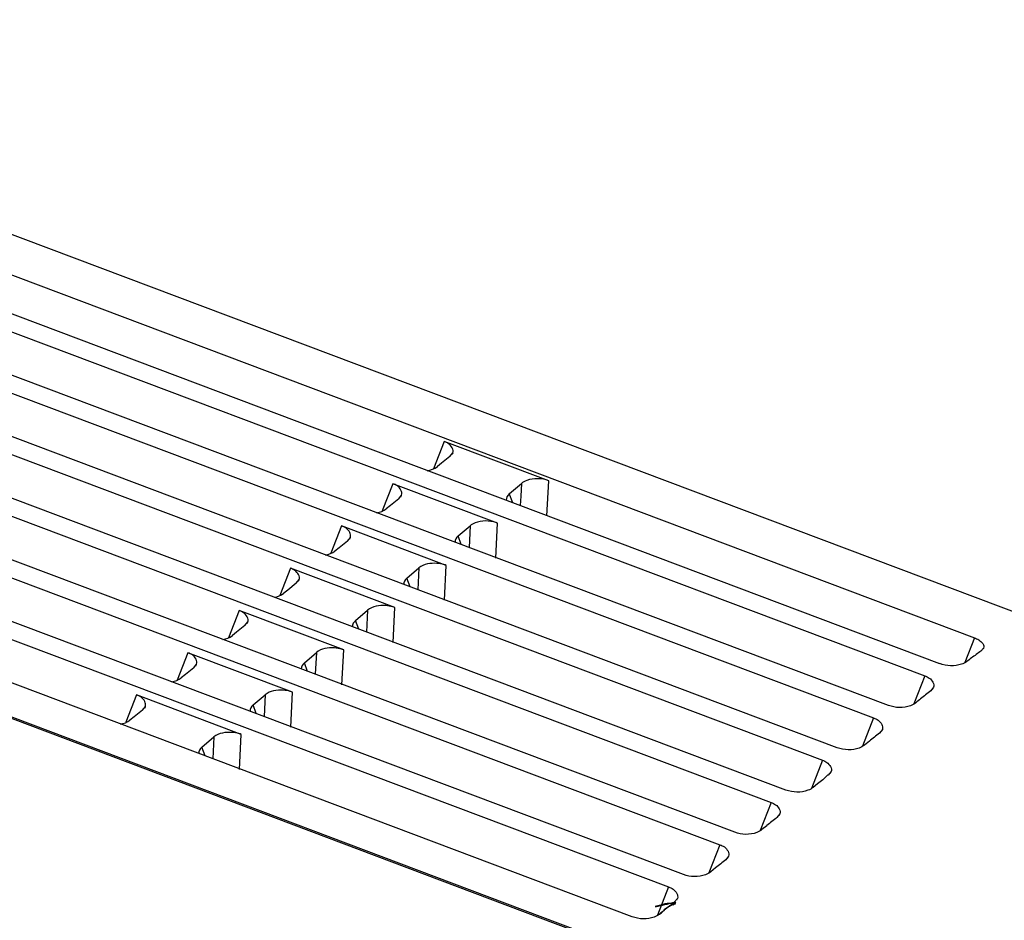
# Model space of a CAD drawing. Units: millimetres. Extents: x 0 to 7596, y 0 to 4193.
# Drawn here: x 5570 to 5600, y 3329 to 3357 of the extents above; entities that cross this region are included whole.
import ezdxf

# ---------------------------------------------------------------- set-up
doc = ezdxf.new("R2010")
doc.units = ezdxf.units.MM

msp = doc.modelspace()

# ---------------------------------------------------------------- linework, layer by layer
at = {"color": 7, "linetype": 'Continuous'}
for p, q in [((5635.081, 3310.925), (5016.97, 3543.827)), ((5017.046, 3543.851), (5635.156, 3310.948)), ((5613.686, 3333.929), (5478.264, 3384.956)), ((5488.466, 3379.862), (5599.576, 3337.996)), ((5598.505, 3337.196), (5487.364, 3379.074)), ((5486.892, 3378.703), (5598.045, 3336.821)), ((5596.924, 3335.905), (5485.777, 3377.785)), ((5485.31, 3377.406), (5596.466, 3335.523)), ((5595.342, 3334.601), (5484.195, 3376.481)), ((5483.729, 3376.102), (5594.884, 3334.219)), ((5593.761, 3333.297), (5482.613, 3375.177)), ((5482.147, 3374.798), (5593.303, 3332.915)), ((5592.179, 3331.993), (5481.032, 3373.873)), ((5480.566, 3373.494), (5591.721, 3331.61)), ((5590.598, 3330.689), (5479.45, 3372.569)), ((5478.984, 3372.189), (5590.14, 3330.306)), ((5589.016, 3329.384), (5477.869, 3371.264)), ((5583.21, 3344.056), (5582.88, 3343.214)), ((5586.439, 3342.84), (5583.21, 3344.056)), ((5583.391, 3343.59), (5583.133, 3343.382)), ((5583.391, 3343.59), (5583.48, 3343.704)), ((5583.48, 3343.704), (5583.46, 3343.654)), ((5583.133, 3343.382), (5583.005, 3343.281)), ((5581.628, 3342.752), (5581.299, 3341.91)), ((5584.857, 3341.536), (5581.628, 3342.752)), ((5585.224, 3342.445), (5585.596, 3342.76)), ((5585.595, 3342.76), (5585.576, 3342.37)), ((5586.383, 3341.764), (5586.439, 3342.84)), ((5581.809, 3342.286), (5581.898, 3342.399)), ((5581.879, 3342.35), (5581.898, 3342.399)), ((5585.328, 3342.161), (5585.223, 3342.445)), ((5585.576, 3342.37), (5585.561, 3342.074)), ((5581.552, 3342.078), (5581.423, 3341.977)), ((5581.809, 3342.286), (5581.552, 3342.078)), ((5580.047, 3341.448), (5579.717, 3340.606)), ((5583.276, 3340.231), (5580.047, 3341.448)), ((5583.642, 3341.14), (5584.014, 3341.455)), ((5584.014, 3341.456), (5583.98, 3340.782)), ((5584.802, 3340.453), (5584.857, 3341.536)), ((5580.228, 3340.982), (5580.317, 3341.095)), ((5580.297, 3341.046), (5580.317, 3341.095)), ((5583.741, 3340.873), (5583.642, 3341.141)), ((5580.228, 3340.982), (5579.97, 3340.774)), ((5579.97, 3340.774), (5579.842, 3340.672)), ((5583.22, 3339.153), (5583.276, 3340.231)), ((5578.465, 3340.144), (5578.136, 3339.301)), ((5581.694, 3338.927), (5578.465, 3340.144)), ((5582.061, 3339.836), (5582.433, 3340.151)), ((5582.432, 3340.151), (5582.399, 3339.478)), ((5578.646, 3339.678), (5578.389, 3339.47)), ((5578.646, 3339.678), (5578.735, 3339.791)), ((5578.716, 3339.741), (5578.735, 3339.791)), ((5582.159, 3339.568), (5582.06, 3339.836)), ((5578.389, 3339.47), (5578.26, 3339.368)), ((5576.884, 3338.84), (5576.554, 3337.997)), ((5580.112, 3337.623), (5576.884, 3338.84)), ((5580.479, 3338.532), (5580.851, 3338.847)), ((5580.851, 3338.847), (5580.817, 3338.174)), ((5581.639, 3337.849), (5581.694, 3338.927)), ((5577.065, 3338.374), (5576.807, 3338.166)), ((5577.065, 3338.374), (5577.154, 3338.487)), ((5577.134, 3338.437), (5577.154, 3338.487)), ((5580.578, 3338.264), (5580.479, 3338.532)), ((5576.807, 3338.166), (5576.679, 3338.064)), ((5599.576, 3337.996), (5599.277, 3337.232)), ((5575.302, 3337.535), (5574.973, 3336.693)), ((5578.531, 3336.319), (5575.302, 3337.535)), ((5578.898, 3337.228), (5579.27, 3337.543)), ((5579.269, 3337.543), (5579.236, 3336.87)), ((5580.057, 3336.545), (5580.112, 3337.623)), ((5599.86, 3337.68), (5599.778, 3337.584)), ((5599.86, 3337.68), (5599.848, 3337.647)), ((5575.483, 3337.07), (5575.572, 3337.183)), ((5575.553, 3337.133), (5575.572, 3337.183)), ((5578.996, 3336.96), (5578.897, 3337.228)), ((5575.226, 3336.861), (5575.097, 3336.76)), ((5575.483, 3337.07), (5575.226, 3336.861)), ((5598.045, 3336.821), (5597.707, 3335.958)), ((5573.721, 3336.231), (5573.391, 3335.389)), ((5576.949, 3335.015), (5573.721, 3336.231)), ((5577.316, 3335.924), (5577.688, 3336.239)), ((5577.688, 3336.239), (5577.654, 3335.566)), ((5578.476, 3335.24), (5578.531, 3336.319)), ((5598.316, 3336.471), (5598.227, 3336.359)), ((5598.297, 3336.422), (5598.316, 3336.471)), ((5577.412, 3335.662), (5577.316, 3335.924)), ((5573.902, 3335.765), (5573.644, 3335.557)), ((5573.902, 3335.765), (5573.991, 3335.879)), ((5573.971, 3335.829), (5573.991, 3335.879)), ((5573.644, 3335.557), (5573.516, 3335.456)), ((5596.466, 3335.523), (5596.126, 3334.654)), ((5576.894, 3333.936), (5576.949, 3335.015)), ((5596.736, 3335.17), (5596.647, 3335.057)), ((5596.716, 3335.12), (5596.736, 3335.17)), ((5575.735, 3334.62), (5576.107, 3334.935)), ((5576.106, 3334.935), (5576.073, 3334.261)), ((5596.335, 3334.807), (5596.183, 3334.684)), ((5575.833, 3334.352), (5575.734, 3334.62)), ((5594.884, 3334.219), (5594.544, 3333.35)), ((5595.154, 3333.866), (5595.065, 3333.753)), ((5595.135, 3333.816), (5595.154, 3333.866)), ((5594.739, 3333.491), (5594.602, 3333.38)), ((5593.303, 3332.915), (5592.963, 3332.046)), ((5593.573, 3332.562), (5593.484, 3332.448)), ((5593.553, 3332.512), (5593.573, 3332.562)), ((5593.172, 3332.198), (5593.02, 3332.076)), ((5591.721, 3331.61), (5591.381, 3330.741)), ((5591.991, 3331.258), (5591.902, 3331.144)), ((5591.972, 3331.208), (5591.991, 3331.258)), ((5591.59, 3330.894), (5591.439, 3330.772)), ((5590.14, 3330.306), (5589.8, 3329.437)), ((5590.41, 3329.954), (5590.324, 3329.843)), ((5590.391, 3329.905), (5590.41, 3329.954)), ((5589.989, 3329.574), (5589.904, 3329.505)), ((5589.965, 3329.547), (5589.999, 3329.591)), ((5590.307, 3329.806), (5590.314, 3329.824)), ((5590.314, 3329.824), (5590.324, 3329.843)), ((5590.334, 3329.761), (5590.361, 3329.829)), ((5589.858, 3329.467), (5589.916, 3329.507))]:
    msp.add_line(p, q, dxfattribs=at)
for centre, radius, start, end in [((5584.55, 3340.721), 0.871, 69.3598, 72.2326), ((5582.959, 3339.391), 0.898, 69.3985, 74.0775), ((5581.378, 3338.086), 0.899, 69.3992, 74.1026), ((5579.796, 3336.782), 0.899, 69.3992, 74.1028), ((5607.625, 3326.488), 13.591, 125.2682, 126.7832), ((5610.779, 3322.249), 18.874, 126.7449, 127.3076), ((5578.215, 3335.478), 0.899, 69.3992, 74.1028), ((5634.304, 3290.896), 58.038, 128.43318, 128.82633), ((5634.205, 3290.971), 57.918, 128.79695, 128.9889), ((5576.633, 3334.174), 0.899, 69.3992, 74.1028), ((5647.925, 3270.847), 82.173, 128.61119, 128.88993), ((5644.538, 3268.518), 81.815, 128.61035, 128.8903), ((5642.954, 3267.217), 81.811, 128.61033, 128.8903), ((5586.728, 3333.551), 5.143, 309.3463, 309.6197), ((5561.756, 3340.901), 30.632, 338.6483, 338.7634), ((5608.151, 3306.74), 29.175, 128.7133, 128.8315)]:
    msp.add_arc(centre, radius, start, end, dxfattribs=at)
for points, knots in [([(5583.48, 3343.704), (5583.518, 3343.8), (5583.397, 3343.981), (5583.258, 3344.038), (5583.21, 3344.056)], [0, 0, 0, 0, 0.66728, 1, 1, 1, 1]), ([(5581.898, 3342.399), (5581.936, 3342.496), (5581.816, 3342.677), (5581.677, 3342.734), (5581.628, 3342.752)], [0, 0, 0, 0, 0.667277, 1, 1, 1, 1]), ([(5580.317, 3341.095), (5580.355, 3341.192), (5580.234, 3341.373), (5580.095, 3341.43), (5580.047, 3341.448)], [0, 0, 0, 0, 0.667277, 1, 1, 1, 1]), ([(5584.816, 3341.55), (5584.609, 3341.616), (5584.305, 3341.624), (5584.058, 3341.493), (5584.014, 3341.455)], [0, 0, 0, 0, 0.789085, 1, 1, 1, 1]), ([(5583.206, 3340.254), (5583.136, 3340.274), (5582.878, 3340.318), (5582.579, 3340.276), (5582.433, 3340.151)], [0, 0, 0, 0, 0.275292, 1, 1, 1, 1]), ([(5578.735, 3339.791), (5578.773, 3339.888), (5578.653, 3340.069), (5578.514, 3340.125), (5578.465, 3340.144)], [0, 0, 0, 0, 0.667277, 1, 1, 1, 1]), ([(5581.624, 3338.95), (5581.554, 3338.97), (5581.296, 3339.014), (5580.997, 3338.971), (5580.851, 3338.847)], [0, 0, 0, 0, 0.275322, 1, 1, 1, 1]), ([(5577.154, 3338.487), (5577.192, 3338.584), (5577.071, 3338.765), (5576.932, 3338.821), (5576.884, 3338.84)], [0, 0, 0, 0, 0.667277, 1, 1, 1, 1]), ([(5599.576, 3337.996), (5599.624, 3337.978), (5599.752, 3337.927), (5599.895, 3337.769), (5599.86, 3337.68)], [0, 0, 0, 0, 0.348756, 1, 1, 1, 1]), ([(5575.572, 3337.183), (5575.61, 3337.279), (5575.49, 3337.46), (5575.351, 3337.517), (5575.302, 3337.535)], [0, 0, 0, 0, 0.667277, 1, 1, 1, 1]), ([(5580.042, 3337.646), (5579.972, 3337.666), (5579.714, 3337.71), (5579.416, 3337.667), (5579.27, 3337.543)], [0, 0, 0, 0, 0.275323, 1, 1, 1, 1]), ([(5599.338, 3337.262), (5599.29, 3337.227), (5599.031, 3337.102), (5598.717, 3337.121), (5598.506, 3337.198)], [0, 0, 0, 0, 0.209736, 1, 1, 1, 1]), ([(5598.045, 3336.821), (5598.093, 3336.803), (5598.232, 3336.747), (5598.354, 3336.567), (5598.316, 3336.471)], [0, 0, 0, 0, 0.333908, 1, 1, 1, 1]), ([(5573.991, 3335.879), (5574.029, 3335.975), (5573.908, 3336.156), (5573.769, 3336.213), (5573.721, 3336.231)], [0, 0, 0, 0, 0.667277, 1, 1, 1, 1]), ([(5578.461, 3336.342), (5578.391, 3336.362), (5578.133, 3336.405), (5577.834, 3336.363), (5577.688, 3336.239)], [0, 0, 0, 0, 0.275323, 1, 1, 1, 1]), ([(5597.764, 3335.989), (5597.716, 3335.95), (5597.458, 3335.814), (5597.137, 3335.829), (5596.925, 3335.907)], [0, 0, 0, 0, 0.2129, 1, 1, 1, 1]), ([(5596.466, 3335.523), (5596.514, 3335.505), (5596.653, 3335.448), (5596.774, 3335.267), (5596.736, 3335.17)], [0, 0, 0, 0, 0.332731, 1, 1, 1, 1]), ([(5576.879, 3335.038), (5576.809, 3335.058), (5576.551, 3335.101), (5576.253, 3335.059), (5576.107, 3334.935)], [0, 0, 0, 0, 0.275323, 1, 1, 1, 1]), ([(5596.182, 3334.685), (5596.135, 3334.646), (5595.877, 3334.51), (5595.556, 3334.525), (5595.343, 3334.603)], [0, 0, 0, 0, 0.21298, 1, 1, 1, 1]), ([(5594.884, 3334.219), (5594.933, 3334.201), (5595.072, 3334.144), (5595.192, 3333.963), (5595.154, 3333.866)], [0, 0, 0, 0, 0.332695, 1, 1, 1, 1]), ([(5595.065, 3333.753), (5595.034, 3333.765), (5594.977, 3333.682), (5594.885, 3333.598), (5594.792, 3333.535), (5594.739, 3333.491)], [0, 0, 0, 0, 0.236041, 0.510088, 1, 1, 1, 1]), ([(5594.601, 3333.381), (5594.553, 3333.342), (5594.295, 3333.206), (5593.974, 3333.221), (5593.762, 3333.299)], [0, 0, 0, 0, 0.212982, 1, 1, 1, 1]), ([(5593.303, 3332.915), (5593.351, 3332.896), (5593.49, 3332.84), (5593.611, 3332.659), (5593.573, 3332.562)], [0, 0, 0, 0, 0.332738, 1, 1, 1, 1]), ([(5593.019, 3332.077), (5592.972, 3332.038), (5592.714, 3331.901), (5592.393, 3331.916), (5592.18, 3331.995)], [0, 0, 0, 0, 0.212982, 1, 1, 1, 1]), ([(5591.721, 3331.61), (5591.77, 3331.592), (5591.909, 3331.535), (5592.029, 3331.354), (5591.991, 3331.258)], [0, 0, 0, 0, 0.332738, 1, 1, 1, 1]), ([(5591.438, 3330.773), (5591.39, 3330.734), (5591.132, 3330.597), (5590.811, 3330.612), (5590.599, 3330.691)], [0, 0, 0, 0, 0.212982, 1, 1, 1, 1]), ([(5590.14, 3330.306), (5590.188, 3330.288), (5590.327, 3330.231), (5590.448, 3330.051), (5590.41, 3329.954)], [0, 0, 0, 0, 0.332686, 1, 1, 1, 1]), ([(5590.023, 3329.782), (5589.924, 3329.756), (5589.484, 3329.645), (5590.013, 3329.758), (5590.153, 3329.796)], [0, 0, 0, 0, 0.412921, 1, 1, 1, 1]), ([(5589.916, 3329.507), (5589.925, 3329.514), (5589.942, 3329.526), (5589.958, 3329.539), (5589.965, 3329.547)], [0, 0, 0, 0, 0.511866, 1, 1, 1, 1]), ([(5589.999, 3329.591), (5590.025, 3329.63), (5590.08, 3329.68), (5590.145, 3329.705), (5590.166, 3329.715)], [0, 0, 0, 0, 0.671113, 1, 1, 1, 1]), ([(5590.321, 3329.841), (5590.31, 3329.792), (5590.157, 3329.808), (5590.073, 3329.795), (5590.023, 3329.782)], [0, 0, 0, 0, 0.494612, 1, 1, 1, 1]), ([(5590.166, 3329.715), (5590.188, 3329.725), (5590.233, 3329.745), (5590.277, 3329.767), (5590.298, 3329.78)], [0, 0, 0, 0, 0.496911, 1, 1, 1, 1]), ([(5590.298, 3329.78), (5590.314, 3329.788), (5590.335, 3329.796), (5590.355, 3329.828), (5590.349, 3329.834)], [0, 0, 0, 0, 0.683143, 1, 1, 1, 1]), ([(5590.349, 3329.834), (5590.347, 3329.837), (5590.338, 3329.841), (5590.328, 3329.843), (5590.322, 3329.844)], [0, 0, 0, 0, 0.386205, 1, 1, 1, 1]), ([(5589.856, 3329.469), (5589.809, 3329.43), (5589.551, 3329.293), (5589.23, 3329.308), (5589.017, 3329.386)], [0, 0, 0, 0, 0.212982, 1, 1, 1, 1])]:
    msp.add_open_spline(points, degree=3, knots=knots, dxfattribs=at)
for points in [[(5582.686, 3343.153), (5582.799, 3343.171), (5582.915, 3343.21), (5583.005, 3343.281)], [(5586.438, 3342.84), (5586.227, 3342.92), (5585.973, 3342.929), (5585.76, 3342.851)], [(5585.76, 3342.851), (5585.701, 3342.83), (5585.643, 3342.8), (5585.596, 3342.76)], [(5585.224, 3342.445), (5585.166, 3342.394), (5585.117, 3342.309), (5585.13, 3342.233)], [(5581.128, 3341.853), (5581.233, 3341.873), (5581.34, 3341.911), (5581.423, 3341.977)], [(5583.642, 3341.14), (5583.587, 3341.093), (5583.54, 3341.015), (5583.547, 3340.942)], [(5579.547, 3340.549), (5579.652, 3340.569), (5579.758, 3340.606), (5579.842, 3340.672)], [(5582.061, 3339.836), (5582.005, 3339.788), (5581.959, 3339.711), (5581.965, 3339.638)], [(5577.965, 3339.245), (5578.07, 3339.265), (5578.177, 3339.302), (5578.26, 3339.368)], [(5580.479, 3338.532), (5580.424, 3338.484), (5580.377, 3338.407), (5580.384, 3338.334)], [(5576.384, 3337.941), (5576.489, 3337.96), (5576.595, 3337.998), (5576.679, 3338.064)], [(5578.898, 3337.228), (5578.842, 3337.18), (5578.796, 3337.103), (5578.802, 3337.03)], [(5574.802, 3336.636), (5574.907, 3336.656), (5575.014, 3336.694), (5575.097, 3336.76)], [(5577.316, 3335.924), (5577.261, 3335.876), (5577.214, 3335.799), (5577.221, 3335.726)], [(5573.221, 3335.332), (5573.326, 3335.352), (5573.432, 3335.39), (5573.516, 3335.456)], [(5575.735, 3334.62), (5575.679, 3334.572), (5575.633, 3334.494), (5575.639, 3334.421)], [(5590.153, 3329.796), (5590.206, 3329.81), (5590.355, 3329.86), (5590.314, 3329.824)], [(5590.165, 3329.716), (5590.11, 3329.676), (5590.059, 3329.632), (5590.007, 3329.589)], [(5590.314, 3329.824), (5590.267, 3329.785), (5590.215, 3329.753), (5590.165, 3329.716)]]:
    msp.add_open_spline(points, degree=3, dxfattribs=at)

doc.saveas('drawing.dxf')
